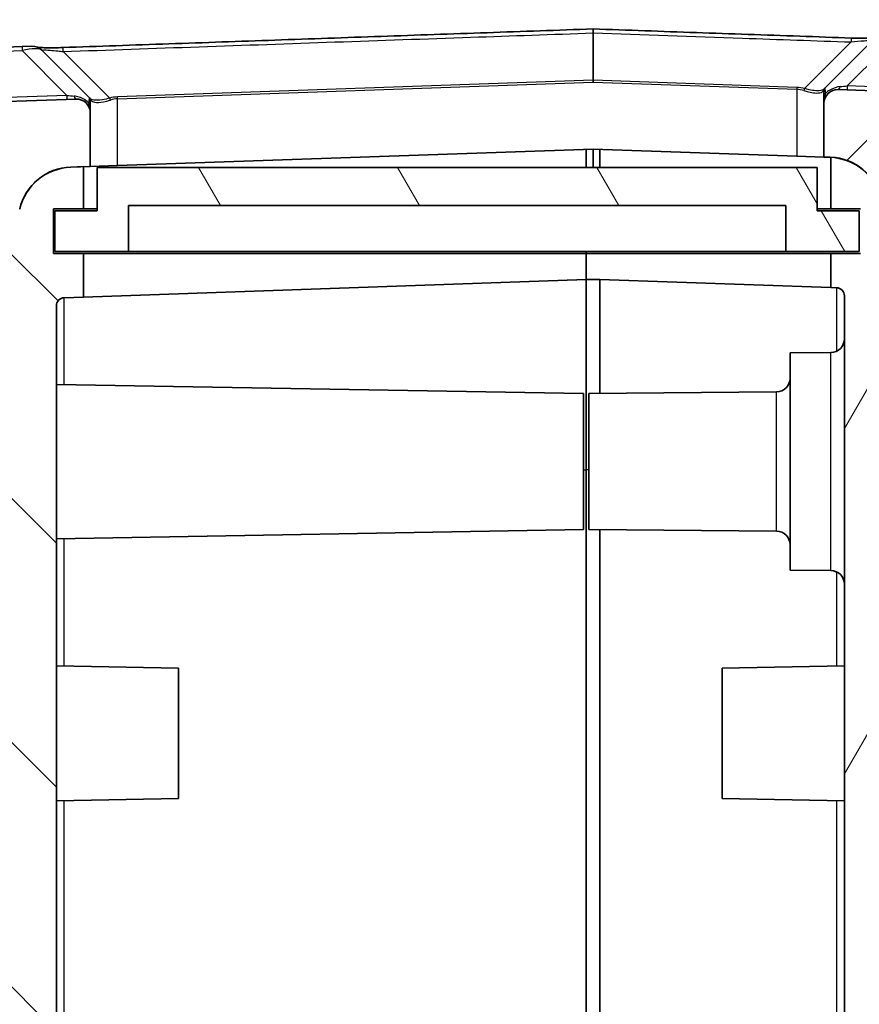
# Model space of a CAD drawing. Units: millimetres. Extents: x 0 to 5875, y 0 to 563.
# Drawn here: x 1276 to 1307, y 379 to 415 of the extents above; entities that cross this region are included whole.
import ezdxf

# ---------------------------------------------------------------- set-up
doc = ezdxf.new("R2010")
doc.units = ezdxf.units.MM
doc.header["$LTSCALE"] = 2
doc.layers.get('Defpoints').update_dxf_attribs({"lineweight": 25})
for name, color, linetype, lineweight in [('Dimension (ISO)', 7, 'Continuous', 18), ('Hatch (ISO)', 1, 'Continuous', 18), ('Visible (ISO)', 7, 'Continuous', 35), ('Visible Narrow (ISO)', 7, 'Continuous', 25)]:
    doc.layers.add(name, color=color, linetype=linetype, lineweight=lineweight)
doc.styles.add('Note Text (TK)', font='txt')
doc.dimstyles.new('Default - Method 1b (TK)', dxfattribs={"dimscale": 2, "dimtxt": 2.5, "dimasz": 2.5, "dimexe": 1, "dimexo": 1.499999999999999, "dimgap": 1, "dimtad": 1, "dimtoh": 1, "dimrnd": 1e-08, "dimdsep": 46, "dimtxsty": 'Note Text (TK)', "dimcen": 0.09, "dimdle": 5, "dimclrd": 100, "dimclre": 100, "dimclrt": 7, "dimadec": 1, "dimazin": 1, "dimtfac": 1, "dimtmove": 0, "dimatfit": 3, "dimfxl": 1, "dimtolj": 1, "dimlwd": -1, "dimlwe": -1, "dimarcsym": 0})

# ---------------------------------------------------------------- blocks, each defined once
blk = doc.blocks.new('*D24')
at = {"layer": 'Defpoints', "color": 0}
for p in [(1270.377468497581, 436.1236938533442), (1270.377468497581, 407.8268081702118), (1274.37746849758, 400.60782949006)]:
    blk.add_point(p, dxfattribs=at)
at = {"layer": 'Dimension (ISO)', "color": 100}
for p, q in [((1270.377468497581, 410.8268081702118), (1270.377468497581, 438.1236938533442)), ((1274.37746849758, 403.6078294900599), (1274.37746849758, 438.1236938533442)), ((1265.37746849758, 436.1236938533442), (1260.37746849758, 436.1236938533442)), ((1274.37746849758, 436.1236938533442), (1270.377468497581, 436.1236938533442)), ((1279.37746849758, 436.1236938533442), (1284.37746849758, 436.1236938533442))]:
    blk.add_line(p, q, dxfattribs=at)
for points in [[(1265.37746849758, 436.9570271866775), (1265.37746849758, 435.2903605200109), (1270.377468497581, 436.1236938533442)], [(1279.37746849758, 436.9570271866775), (1279.37746849758, 435.2903605200109), (1274.37746849758, 436.1236938533442)]]:
    blk.add_solid(points, dxfattribs=at)
at = {"layer": 'Dimension (ISO)', "color": 7, "insert": (1270.800763952126, 440.6236938533442), "char_height": 5, "attachment_point": 4, "style": 'Note Text (TK)'}
blk.add_mtext('\\A1;4', dxfattribs=at)
blk = doc.blocks.new('*D25')
at = {"layer": 'Defpoints', "color": 0}
for p in [(1312.377468497581, 436.1236938533442), (1312.377468497581, 408.2283970193668), (1309.37746849758, 400.9657673773503)]:
    blk.add_point(p, dxfattribs=at)
at = {"layer": 'Dimension (ISO)', "color": 100}
for p, q in [((1309.37746849758, 403.9657673773503), (1309.37746849758, 438.1236938533442)), ((1312.377468497581, 411.2283970193669), (1312.377468497581, 438.1236938533442)), ((1304.377468497581, 436.1236938533442), (1299.37746849758, 436.1236938533442)), ((1309.37746849758, 436.1236938533442), (1312.377468497581, 436.1236938533442)), ((1317.37746849758, 436.1236938533442), (1322.37746849758, 436.1236938533442))]:
    blk.add_line(p, q, dxfattribs=at)
for points in [[(1304.377468497581, 436.9570271866775), (1304.377468497581, 435.2903605200109), (1309.37746849758, 436.1236938533442)], [(1317.37746849758, 436.9570271866775), (1317.37746849758, 435.2903605200109), (1312.377468497581, 436.1236938533442)]]:
    blk.add_solid(points, dxfattribs=at)
at = {"layer": 'Dimension (ISO)', "color": 7, "insert": (1309.428604861217, 440.6236938533442), "char_height": 5, "attachment_point": 4, "style": 'Note Text (TK)'}
blk.add_mtext('\\A1;3', dxfattribs=at)

msp = doc.modelspace()

# ---------------------------------------------------------------- hatches: boundary and pattern name
at = {"layer": 'Hatch (ISO)'}
h = msp.add_hatch(dxfattribs=at)
h.set_pattern_fill('ANSI31', color=256, scale=50.8, style=0)
h.set_pattern_definition([(45, (773, -16.00000000000001), (-4.490128060534576, 4.490128060534576), [])])
edge = h.paths.add_edge_path()
edge.add_ellipse((1272.418889853818, 400.4736938533443), major_axis=(-0.0707106781186351, -0.070710678118644), ratio=1, start_angle=0, end_angle=45.00000000000658)
edge.add_line((1272.418889853818, 400.3736938533443), (1274.37746849758, 400.3736938533443))
edge.add_line((1274.37746849758, 400.3736938533443), (1274.37746849758, 400.5990992976871))
edge.add_ellipse((1276.377468497581, 400.599099297687), major_axis=(-2.000000000000374, 3.55e-14), ratio=1, start_angle=346.8712919105354, end_angle=359.9999999999998, ccw=False)
edge.add_line((1274.429743935116, 401.0533778782662), (1276.028479905333, 407.9079764686662))
edge.add_ellipse((1277.976204467798, 407.453697888087), major_axis=(-1.947724562464359, 0.4542785805792348), ratio=1, start_angle=285.1287080894676, end_angle=360, ccw=False)
edge.add_line((1277.906405474393, 409.4524795421252), (1278.377468497581, 409.468929425374))
edge.add_line((1278.377468497581, 409.468929425374), (1278.62746849758, 409.4776596177469))
edge.add_line((1278.62746849758, 409.477659617747), (1278.62746849758, 411.4598944608517))
edge.add_ellipse((1278.12746849758, 411.4598944608517), major_axis=(0.5000000000000049, 0), ratio=1, start_angle=0, end_angle=91.9999999999992)
edge.add_line((1278.110018749229, 411.9595898743613), (1274.23787051077, 411.8243714782882))
edge.add_ellipse((1274.37746849758, 407.8268081702118), major_axis=(-0.139597986809994, 3.997563308076374), ratio=1, start_angle=0, end_angle=88.00000000000027)
edge.add_line((1270.377468497581, 407.8268081702118), (1270.377468497581, 402.7879074157175))
edge.add_ellipse((1271.37746849758, 402.7879074157174), major_axis=(-0.9999999999999653, 8.9e-15), ratio=1, start_angle=0, end_angle=45.00000000000113)
edge.add_line((1270.670361716394, 402.0808006345308), (1272.348179175699, 400.4029831752256))
edge = h.paths.add_edge_path()
edge.add_ellipse((1272.418889853818, 274.7736938533443), major_axis=(-8.9e-15, 0.1000000000000067), ratio=1, start_angle=0, end_angle=45.00000000000031)
edge.add_line((1272.348179175699, 274.8444045314629), (1270.670361716394, 273.1665870721577))
edge.add_ellipse((1271.37746849758, 272.4594802909712), major_axis=(-0.7071067811865374, 0.7071067811865285), ratio=1, start_angle=0, end_angle=45.00000000000066)
edge.add_line((1270.377468497581, 272.4594802909712), (1270.377468497581, 267.4205795364769))
edge.add_ellipse((1274.37746849758, 267.4205795364768), major_axis=(-3.99999999999999, 8.9e-15), ratio=1, start_angle=0, end_angle=88.00000000000027)
edge.add_line((1274.23787051077, 263.4230162284004), (1297.127468497581, 262.6236938533443))
edge.add_line((1297.127468497581, 262.6236938533443), (1308.51706648439, 263.0214273792454))
edge.add_ellipse((1308.37746849758, 267.0189906873218), major_axis=(0.1395979868099873, -3.997563308076375), ratio=1, start_angle=3.21e-14, end_angle=88.00000000000038)
edge.add_line((1312.377468497581, 267.0189906873218), (1312.377468497581, 408.2283970193668))
edge.add_ellipse((1308.37746849758, 408.2283970193668), major_axis=(3.999999999999983, -8.9e-15), ratio=1, start_angle=0, end_angle=88.00000000000033)
edge.add_line((1308.51706648439, 412.2259603274433), (1306.144918245932, 412.3087975692787))
edge.add_ellipse((1306.12746849758, 411.8091021557691), major_axis=(0.0174497483512481, 0.4996954135095511), ratio=1, start_angle=0, end_angle=91.99999999999972)
edge.add_line((1305.62746849758, 411.8091021557691), (1305.62746849758, 409.8268673126644))
edge.add_line((1305.62746849758, 409.8268673126645), (1305.848531520769, 409.8191476217886))
edge.add_ellipse((1305.778732527359, 407.820365967649), major_axis=(0.0697989934094234, 1.998781654139554), ratio=1, start_angle=359.17027258121766, end_angle=360.00000000000006, ccw=False)
edge.add_ellipse((1305.778732527363, 407.8203659677503), major_axis=(0.0987359702171654, 1.997561315250486), ratio=1, start_angle=285.95843550829136, end_angle=360.0000000000002, ccw=False)
edge.add_line((1307.726457089828, 408.2746445483295), (1309.325193060045, 401.4200459579295))
edge.add_ellipse((1307.37746849758, 400.9657673773503), major_axis=(1.947724562464385, 0.4542785805792262), ratio=1, start_angle=346.87129191053316, end_angle=360, ccw=False)
edge.add_line((1309.37746849758, 400.9657673773503), (1309.37746849758, 390.1236938533443))
edge.add_line((1309.37746849758, 390.1236938533443), (1309.37746849758, 370.1236938533443))
edge.add_line((1309.37746849758, 370.1236938533443), (1309.37746849758, 337.7236938536009))
edge.add_line((1309.37746849758, 337.7236938536009), (1309.37746849758, 337.6062334685983))
edge.add_line((1309.37746849758, 337.6062334685983), (1309.37746849758, 333.1062334685984))
edge.add_line((1309.37746849758, 333.1062334685984), (1309.37746849758, 319.1062334685978))
edge.add_line((1309.37746849758, 319.1062334685978), (1309.37746849758, 274.2816203293382))
edge.add_ellipse((1307.37746849758, 274.2816203293383), major_axis=(2.000000000000039, 0), ratio=1, start_angle=346.87129191053316, end_angle=360, ccw=False)
edge.add_line((1309.325193060045, 273.8273417487591), (1307.726457089828, 266.9727431583591))
edge.add_ellipse((1305.778732527363, 267.4270217389383), major_axis=(1.947724562464351, -0.454278580579235), ratio=1, start_angle=285.1287080894675, end_angle=360.0000000000002, ccw=False)
edge.add_line((1305.848531520769, 265.4282400849001), (1302.877468497581, 265.3244882779219))
edge.add_line((1302.877468497581, 265.3244882779218), (1302.72746849758, 265.3192501624981))
edge.add_line((1302.72746849758, 265.3192501624981), (1297.37746849758, 265.1324240457172))
edge.add_line((1297.37746849758, 265.1324240457173), (1297.127468497581, 265.1236938533443))
edge.add_line((1297.127468497581, 265.1236938533443), (1296.87746849758, 265.1324240457173))
edge.add_line((1296.87746849758, 265.1324240457173), (1277.906405474393, 265.7949081645634))
edge.add_ellipse((1277.976204467798, 267.7936898186016), major_axis=(-0.069798993405017, -1.998781654038204), ratio=1, start_angle=285.1287080894677, end_angle=359.99999999999994, ccw=False)
edge.add_line((1276.028479905333, 267.3394112380224), (1274.429743935116, 274.1940098284224))
edge.add_ellipse((1276.377468497581, 274.6482884090017), major_axis=(-1.947724562464721, -0.4542785805792616), ratio=1, start_angle=346.8712919105354, end_angle=359.9999999999998, ccw=False)
edge.add_line((1274.37746849758, 274.6482884090016), (1274.37746849758, 274.8736938533443))
edge.add_line((1274.37746849758, 274.8736938533443), (1272.418889853818, 274.8736938533443))
h = msp.add_hatch(dxfattribs=at)
h.set_pattern_fill('ANSI31', color=256, scale=50.8, angle=14.99997778074499, style=0)
h.set_pattern_definition([(59.999977780745, (773, -16.00000000000001), (-5.499260082768447, 3.175002132608663), [])])
edge = h.paths.add_edge_path()
edge.add_line((1296.07746849758, 267.3236938533443), (1296.07746849758, 266.3236938533443))
edge.add_line((1296.07746849758, 266.3236938533443), (1297.37746849758, 266.3236938533443))
edge.add_line((1297.37746849758, 266.3236938533443), (1297.37746849758, 265.1324240457173))
edge.add_line((1297.37746849758, 265.1324240457173), (1297.37746849758, 265.1236938533443))
edge.add_line((1297.37746849758, 265.1236938533443), (1302.72746849758, 265.3105199701252))
edge.add_line((1302.72746849758, 265.3105199701252), (1302.72746849758, 265.3192501624981))
edge.add_line((1302.72746849758, 265.3192501624981), (1302.72746849758, 267.111617149863))
edge.add_line((1302.72746849758, 267.111617149863), (1304.907178063077, 267.1877342851587))
edge.add_ellipse((1304.854828818023, 268.6868205256874), major_axis=(0.0523492450537666, -1.499086240528662), ratio=1, start_angle=0, end_angle=69.51857122518422)
edge.add_line((1306.277468497581, 268.2113246349071), (1306.277468497581, 274.4236938535954))
edge.add_ellipse((1306.07746849758, 274.4236938535954), major_axis=(0.1999999999999991, 0), ratio=1, start_angle=0, end_angle=90)
edge.add_line((1306.07746849758, 274.6236938535954), (1305.97746849758, 274.6236938535954))
edge.add_line((1305.97746849758, 274.6236938535954), (1294.97746849758, 274.6236938535954))
edge.add_line((1294.97746849758, 274.6236938535954), (1294.97746849758, 274.9236938535954))
edge.add_line((1294.97746849758, 274.9236938535954), (1294.97746849758, 275.6236938535954))
edge.add_line((1294.97746849758, 275.6236938535954), (1297.97746849758, 275.6236938535954))
edge.add_line((1297.97746849758, 275.6236938535954), (1297.97746849758, 276.6236938535954))
edge.add_line((1297.97746849758, 276.6236938535954), (1294.97746849758, 276.6236938535954))
edge.add_line((1294.97746849758, 276.6236938535953), (1294.97746849758, 281.9236938535953))
edge.add_line((1294.97746849758, 281.9236938535954), (1299.17746849758, 281.9236938535954))
edge.add_line((1299.17746849758, 281.9236938535954), (1299.17746849758, 283.1236938535954))
edge.add_line((1299.17746849758, 283.1236938535953), (1294.97746849758, 283.1236938535953))
edge.add_line((1294.97746849758, 283.1236938535954), (1294.97746849758, 315.1236938535954))
edge.add_line((1294.97746849758, 315.1236938535953), (1299.17746849758, 315.1236938535953))
edge.add_line((1299.17746849758, 315.1236938535953), (1299.17746849758, 316.3236938535953))
edge.add_line((1299.17746849758, 316.3236938535954), (1294.97746849758, 316.3236938535954))
edge.add_line((1294.97746849758, 316.3236938535954), (1294.97746849758, 321.6236938535954))
edge.add_line((1294.97746849758, 321.6236938535953), (1304.97746849758, 321.6236938535953))
edge.add_line((1304.97746849758, 321.6236938535953), (1304.97746849758, 323.6236938535953))
edge.add_line((1304.97746849758, 323.6236938535953), (1305.746097647682, 323.6236938535953))
edge.add_ellipse((1305.746097647682, 324.4236938535954), major_axis=(-1.1e-15, -0.8000000000000007), ratio=1, start_angle=7.95e-14, end_angle=135.0000000000003)
edge.add_line((1306.311783072631, 324.9893792785447), (1305.165336463225, 326.1358258879514))
edge.add_ellipse((1304.953204428868, 325.9236938535954), major_axis=(0.2121320343559618, 0.2121320343559607), ratio=1, start_angle=0, end_angle=45.00000000000055)
edge.add_line((1304.953204428868, 326.2236938535953), (1293.47746849758, 326.2236938535953))
edge.add_line((1293.47746849758, 326.2236938535953), (1293.47746849758, 272.6236938535953))
edge.add_line((1293.47746849758, 272.6236938535953), (1304.377468497581, 272.6236938535953))
edge.add_line((1304.377468497581, 272.6236938535954), (1304.377468497581, 269.0578458722287))
edge.add_ellipse((1304.07746849758, 269.0578458722287), major_axis=(0.2999999999999958, 8.9e-15), ratio=1, start_angle=271.9999999999974, end_angle=360, ccw=False)
edge.add_line((1304.087938346591, 268.758028624123), (1297.37746849758, 268.5236938533444))
edge.add_line((1297.37746849758, 268.5236938533443), (1296.87746849758, 268.5236938533443))
edge.add_line((1296.87746849758, 268.5236938533443), (1296.87746849758, 267.5236938533443))
edge.add_line((1296.87746849758, 267.5236938533443), (1296.87746849758, 267.3236938533443))
edge.add_line((1296.87746849758, 267.3236938533443), (1296.07746849758, 267.3236938533443))
edge = h.paths.add_edge_path()
edge.add_line((1305.87746849758, 407.9236938533443), (1306.97746849758, 407.9236938533443))
edge.add_line((1306.97746849758, 407.9236938533443), (1306.97746849758, 406.2736938533443))
edge.add_line((1306.97746849758, 406.2736938533443), (1305.87746849758, 406.2736938533443))
edge.add_line((1305.87746849758, 406.2736938533443), (1305.87746849758, 405.0268673126645))
edge.add_line((1305.87746849758, 405.0268673126644), (1306.087938346591, 405.0195175435821))
edge.add_ellipse((1306.07746849758, 404.7197002954764), major_axis=(0.0104698490107491, 0.2998172481057271), ratio=1, start_angle=271.9999999999998, end_angle=360.0000000000002, ccw=False)
edge.add_line((1306.37746849758, 404.7197002954764), (1306.37746849758, 343.7236938534407))
edge.add_line((1306.37746849758, 343.7236938534407), (1307.777468497581, 343.7236938534407))
edge.add_line((1307.777468497581, 343.7236938534407), (1307.777468497581, 339.7236938534407))
edge.add_line((1307.777468497581, 339.7236938534407), (1306.477468497581, 339.7236938533699))
edge.add_line((1306.47746849758, 339.7236938533698), (1306.976124503273, 337.7236938533442))
edge.add_line((1306.976124503273, 337.7236938533443), (1309.37746849758, 337.7236938536009))
edge.add_line((1309.37746849758, 337.7236938536009), (1309.37746849758, 370.1236938533443))
edge.add_line((1309.37746849758, 370.1236938533443), (1309.07746849758, 370.1236938533443))
edge.add_line((1309.07746849758, 370.1236938533443), (1309.07746849758, 390.1236938533443))
edge.add_line((1309.07746849758, 390.1236938533443), (1309.37746849758, 390.1236938533443))
edge.add_line((1309.37746849758, 390.1236938533443), (1309.37746849758, 400.9657673773503))
edge.add_line((1309.37746849758, 400.9657673773503), (1309.37746849758, 400.9744975697232))
edge.add_ellipse((1307.37746849758, 400.9744975697233), major_axis=(2.00000000000004, 0), ratio=1, start_angle=0, end_angle=13.12870808946684)
edge.add_line((1309.325193060045, 401.4287761503025), (1307.726457089828, 408.2833747407025))
edge.add_ellipse((1305.778732527363, 407.8290961601233), major_axis=(1.947724562464361, 0.4542785805792441), ratio=1, start_angle=2.525e-13, end_angle=74.04156449170722)
edge.add_line((1305.87746849758, 409.8266574753737), (1305.87746849758, 409.8179272830008))
edge.add_line((1305.87746849758, 409.8179272830008), (1305.87746849758, 407.9236938533443))
h = msp.add_hatch(dxfattribs=at)
h.set_pattern_fill('ANSI31', color=256, scale=50.8, angle=90.00021045915, style=0)
h.set_pattern_definition([(135.0002104591499, (773, -16.00000000000001), (-4.490111567342957, -4.490144553665613), [])])
edge = h.paths.add_edge_path()
edge.add_line((1295.97746849758, 267.5236938533444), (1296.87746849758, 267.5236938533444))
edge.add_line((1296.87746849758, 267.5236938533443), (1296.87746849758, 268.5236938533443))
edge.add_line((1296.87746849758, 268.5236938533443), (1277.66699864857, 269.1945382427698))
edge.add_ellipse((1277.67746849758, 269.4943554908755), major_axis=(-0.0104698490107437, -0.2998172481057182), ratio=1, start_angle=271.99999999999716, end_angle=359.9999999999996, ccw=False)
edge.add_line((1277.37746849758, 269.4943554908755), (1277.37746849758, 294.8186066488854))
edge.add_line((1277.37746849758, 294.8186066488853), (1277.57746849758, 294.8186066488853))
edge.add_line((1277.57746849758, 294.8186066488853), (1277.57746849758, 295.2478886803471))
edge.add_line((1277.57746849758, 295.2478886803472), (1277.37746849758, 295.2478886803472))
edge.add_line((1277.37746849758, 295.2478886803472), (1277.37746849758, 295.9274161410582))
edge.add_line((1277.37746849758, 295.9274161410582), (1277.57746849758, 295.9274161410582))
edge.add_line((1277.57746849758, 295.9274161410582), (1277.57746849758, 296.3495928536698))
edge.add_line((1277.57746849758, 296.3495928536698), (1277.37746849758, 296.3495928536698))
edge.add_line((1277.37746849758, 296.3495928536698), (1277.37746849758, 296.9358293301571))
edge.add_line((1277.37746849758, 296.9358293301571), (1277.57746849758, 296.9358293301571))
edge.add_line((1277.57746849758, 296.9358293301571), (1277.57746849758, 297.3581021623273))
edge.add_line((1277.57746849758, 297.3581021623273), (1277.37746849758, 297.3581021623273))
edge.add_line((1277.37746849758, 297.3581021623273), (1277.37746849758, 300.4006938533444))
edge.add_line((1277.37746849758, 300.4006938533444), (1277.35746849758, 300.4006938533444))
edge.add_line((1277.35746849758, 300.4006938533444), (1277.35746849758, 301.6006938533444))
edge.add_line((1277.35746849758, 301.6006938533444), (1277.57746849758, 301.6006938533444))
edge.add_line((1277.57746849758, 301.6006938533444), (1277.57746849758, 301.9197538533444))
edge.add_line((1277.57746849758, 301.9197538533444), (1277.35746849758, 301.9197538533444))
edge.add_line((1277.35746849758, 301.9197538533444), (1277.35746849758, 303.2778451792296))
edge.add_line((1277.35746849758, 303.2778451792296), (1277.57746849758, 303.2778451792296))
edge.add_line((1277.57746849758, 303.2778451792296), (1277.57746849758, 304.8205833555076))
edge.add_line((1277.57746849758, 304.8205833555076), (1277.35746849758, 304.8205833555076))
edge.add_line((1277.35746849758, 304.8205833555076), (1277.35746849758, 306.1046338533444))
edge.add_line((1277.35746849758, 306.1046338533444), (1277.57746849758, 306.1046338533444))
edge.add_line((1277.57746849758, 306.1046338533444), (1277.57746849758, 306.4236938533444))
edge.add_line((1277.57746849758, 306.4236938533444), (1277.35746849758, 306.4236938533444))
edge.add_line((1277.35746849758, 306.4236938533444), (1277.35746849758, 307.6236938533443))
edge.add_line((1277.35746849758, 307.6236938533443), (1277.37746849758, 307.6236938533443))
edge.add_line((1277.37746849758, 307.6236938533443), (1277.37746849758, 404.353032215813))
edge.add_ellipse((1277.677468497581, 404.3530322158131), major_axis=(-0.2999999999999936, -8.7e-15), ratio=1, start_angle=271.99999999999704, end_angle=359.9999999999983, ccw=False)
edge.add_line((1277.66699864857, 404.6528494639188), (1278.377468497581, 404.677659617747))
edge.add_line((1278.377468497581, 404.6776596177469), (1278.377468497581, 406.2736938533443))
edge.add_line((1278.377468497581, 406.2736938533443), (1277.277468497581, 406.2736938533443))
edge.add_line((1277.277468497581, 406.2736938533443), (1277.277468497581, 407.9236938533443))
edge.add_line((1277.277468497581, 407.9236938533443), (1278.377468497581, 407.9236938533443))
edge.add_line((1278.377468497581, 407.9236938533443), (1278.377468497581, 409.468929425374))
edge.add_line((1278.377468497581, 409.468929425374), (1278.377468497581, 409.4776596177469))
edge.add_line((1278.377468497581, 409.477659617747), (1277.906405474393, 409.4612097344982))
edge.add_ellipse((1277.976204467798, 407.46242808046), major_axis=(-0.0697989934050069, 1.998781654038204), ratio=1, start_angle=0, end_angle=74.87129191053236)
edge.add_line((1276.028479905333, 407.9167066610391), (1274.429743935116, 401.0621080706391))
edge.add_ellipse((1276.37746849758, 400.60782949006), major_axis=(-1.947724562464131, 0.4542785805792006), ratio=1, start_angle=5.09e-14, end_angle=13.12870808946855)
edge.add_line((1274.37746849758, 400.60782949006), (1274.37746849758, 400.5990992976871))
edge.add_line((1274.37746849758, 400.599099297687), (1274.37746849758, 400.3736938533442))
edge.add_line((1274.37746849758, 400.3736938533442), (1274.37746849758, 399.6236938533298))
edge.add_line((1274.37746849758, 399.6236938533298), (1274.87746849758, 399.6236938533298))
edge.add_line((1274.87746849758, 399.6236938533298), (1274.87746849758, 275.6236938533589))
edge.add_line((1274.87746849758, 275.6236938533589), (1274.37746849758, 275.6236938533589))
edge.add_line((1274.37746849758, 275.6236938533589), (1274.37746849758, 274.8736938533443))
edge.add_line((1274.37746849758, 274.8736938533443), (1274.37746849758, 274.6482884090016))
edge.add_line((1274.37746849758, 274.6482884090016), (1274.37746849758, 274.6395582166287))
edge.add_ellipse((1276.37746849758, 274.6395582166286), major_axis=(-1.999999999999784, 2.79e-14), ratio=1, start_angle=5.09e-14, end_angle=13.12870808946855)
edge.add_line((1274.429743935116, 274.1852796360495), (1276.028479905333, 267.3306810456495))
edge.add_ellipse((1277.976204467798, 267.7849596262287), major_axis=(-1.947724562464359, -0.4542785805792426), ratio=1, start_angle=0, end_angle=74.87129191053216)
edge.add_line((1277.906405474392, 265.7861779721904), (1296.87746849758, 265.1236938533443))
edge.add_line((1296.87746849758, 265.1236938533443), (1296.87746849758, 265.1324240457173))
edge.add_line((1296.87746849758, 265.1324240457173), (1296.87746849758, 266.1236938533443))
edge.add_line((1296.87746849758, 266.1236938533443), (1295.97746849758, 266.1236938533443))
edge.add_line((1295.97746849758, 266.1236938533443), (1295.97746849758, 267.5236938533443))
h = msp.add_hatch(dxfattribs=at)
h.set_pattern_fill('ANSI31', color=256, scale=50.8, angle=75.00017538262, style=0)
h.set_pattern_definition([(120.00017538262, (773, -16.00000000000001), (-5.499251595317183, -3.175016833246937), [])])
h.paths.add_polyline_path([(1278.87746849758, 409.4486938533443), (1278.87746849758, 407.8486938533443), (1277.327468497581, 407.8486938533443), (1277.327468497581, 406.3486938533443), (1280.02746849758, 406.3486938533443), (1280.02746849758, 408.0486938533444), (1304.22746849758, 408.0486938533442), (1304.22746849758, 406.3486938533443), (1306.927468497581, 406.3486938533443), (1306.927468497581, 407.8486938533443), (1305.37746849758, 407.8486938533443), (1305.37746849758, 409.4486938533442)])

# ---------------------------------------------------------------- linework, layer by layer
at = {"layer": 'Visible (ISO)'}
for p, q in [((1297.127468497581, 414.5410281531999), (1297.127468497581, 414.3945992134802)), ((1297.127468497581, 412.653004722586), (1297.12746849758, 414.3945992134802)), ((1307.406254194279, 414.1056530093627), (1305.656757819462, 412.3561566345458)), ((1276.118986972545, 413.8900615126369), (1271.791135216242, 413.7389295990606)), ((1276.118986972545, 413.8900615126369), (1276.477679661938, 413.9025873373615)), ((1278.598179175699, 412.0069489396283), (1276.848682800882, 413.7564453144452)), ((1297.127468497581, 412.653004722586), (1297.127468497581, 412.5822294942429)), ((1305.656757819462, 412.3561566345458), (1305.624448567198, 412.3238473822823)), ((1308.51706648439, 412.2259603274433), (1306.144918245932, 412.3087975692786)), ((1278.110018749229, 411.9595898743613), (1274.23787051077, 411.8243714782882)), ((1278.630488427963, 411.9746396873648), (1278.598179175699, 412.0069489396283)), ((1278.62746849758, 411.9362382615096), (1278.62746849758, 411.7449504945736)), ((1305.62746849758, 412.0941581939777), (1305.62746849758, 412.2854459564271)), ((1305.62746849758, 412.094158189515), (1305.62746849758, 411.8103935543585)), ((1278.62746849758, 411.461185776438), (1278.62746849758, 411.7449504944552)), ((1305.62746849758, 411.8091021557691), (1305.62746849758, 409.8268673126645)), ((1278.62746849758, 409.477659617747), (1278.62746849758, 411.4598944608517)), ((1297.127468497581, 410.1236938533443), (1279.627468497581, 409.5125803872386)), ((1304.62746849758, 409.8617880821562), (1297.127468497581, 410.1236938533443)), ((1297.127468497581, 410.1236938533443), (1297.127468497581, 409.4486938533443)), ((1296.87746849758, 410.1149636609713), (1296.87746849758, 409.4486938533442)), ((1297.37746849758, 409.4486938533442), (1297.37746849758, 410.1149636609713)), ((1304.62746849758, 409.8617880821562), (1305.62746849758, 409.8268673126645)), ((1305.62746849758, 409.8268673126645), (1305.848531520769, 409.8191476217885)), ((1305.87746849758, 409.8266574753737), (1305.87746849758, 407.9236938533443)), ((1277.906405474393, 409.4524795421252), (1278.62746849758, 409.477659617747)), ((1278.377468497581, 409.477659617747), (1277.906405474393, 409.4612097344982)), ((1278.377468497581, 407.9236938533443), (1278.377468497581, 409.477659617747)), ((1278.62746849758, 409.477659617747), (1279.627468497581, 409.5125803872386)), ((1278.87746849758, 409.4486938533443), (1278.87746849758, 407.8486938533443)), ((1305.37746849758, 409.4486938533443), (1278.87746849758, 409.4486938533443)), ((1305.37746849758, 407.8486938533443), (1305.37746849758, 409.4486938533443)), ((1280.02746849758, 406.3486938533443), (1280.02746849758, 408.0486938533444)), ((1280.02746849758, 408.0486938533444), (1304.22746849758, 408.0486938533444)), ((1304.22746849758, 408.0486938533444), (1304.22746849758, 406.3486938533443)), ((1277.277468497581, 406.2736938533443), (1277.277468497581, 407.9236938533443)), ((1277.277468497581, 407.9236938533443), (1278.377468497581, 407.9236938533443)), ((1278.87746849758, 407.8486938533443), (1277.327468497581, 407.8486938533443)), ((1277.327468497581, 407.8486938533443), (1277.327468497581, 406.3486938533443)), ((1278.377468497581, 407.9236938533443), (1278.87746849758, 407.9236938533443)), ((1305.37746849758, 407.9236938533443), (1305.87746849758, 407.9236938533443)), ((1306.927468497581, 407.8486938533443), (1305.37746849758, 407.8486938533443)), ((1305.87746849758, 407.9236938533443), (1306.97746849758, 407.9236938533443)), ((1306.927468497581, 406.3486938533443), (1306.927468497581, 407.8486938533443)), ((1278.377468497581, 406.2736938533443), (1277.277468497581, 406.2736938533443)), ((1277.327468497581, 406.3486938533443), (1280.02746849758, 406.3486938533443)), ((1278.377468497581, 404.6776596177469), (1278.377468497581, 406.2736938533443)), ((1296.87746849758, 406.2736938533443), (1278.377468497581, 406.2736938533443)), ((1304.22746849758, 406.3486938533443), (1280.02746849758, 406.3486938533443)), ((1296.87746849758, 406.3486938533443), (1296.87746849758, 406.2736938533443)), ((1296.87746849758, 406.2736938533443), (1296.87746849758, 406.3486938533443)), ((1296.87746849758, 406.2736938533443), (1296.87746849758, 405.3236938533443)), ((1296.87746849758, 405.3236938533443), (1296.87746849758, 406.2736938533443)), ((1305.87746849758, 406.2736938533443), (1296.87746849758, 406.2736938533443)), ((1304.22746849758, 406.3486938533443), (1306.927468497581, 406.3486938533443)), ((1306.97746849758, 406.2736938533443), (1305.87746849758, 406.2736938533443)), ((1305.87746849758, 406.2736938533443), (1305.87746849758, 405.0268673126644)), ((1296.87746849758, 405.3236938533443), (1278.377468497581, 404.6776596177469)), ((1296.87746849758, 398.3236938533443), (1296.87746849758, 405.3236938533443)), ((1297.37746849758, 405.3236938533443), (1296.87746849758, 405.3236938533443)), ((1296.87746849758, 398.3236938533443), (1296.87746849758, 405.3236938533443)), ((1305.87746849758, 405.0268673126644), (1297.37746849758, 405.3236938533443)), ((1297.37746849758, 405.3236938533443), (1297.37746849758, 401.1271846004606)), ((1305.87746849758, 405.0268673126644), (1306.087938346591, 405.0195175435821)), ((1306.37746849758, 404.7197002954764), (1306.37746849758, 343.7236938534407)), ((1277.37746849758, 307.6236938533444), (1277.37746849758, 404.3530322158131)), ((1277.66699864857, 404.6528494639188), (1278.377468497581, 404.6776596177469)), ((1304.377468497581, 402.6236938533442), (1305.88183176533, 402.6368222326912)), ((1304.377468497581, 402.6236938533442), (1304.377468497581, 394.6236938533443)), ((1296.777468497581, 401.1236938533443), (1277.37746849758, 401.4623221129518)), ((1296.777468497581, 401.1236938533443), (1296.777468497581, 396.1236938533443)), ((1296.97746849758, 401.1236938533443), (1303.88183176533, 401.1839473187612)), ((1296.97746849758, 396.1236938533443), (1296.97746849758, 401.1236938533442)), ((1296.87746849758, 398.3236938533443), (1296.87746849758, 326.2236938535953)), ((1296.87746849758, 326.2236938535954), (1296.87746849758, 398.3236938533443)), ((1296.777468497581, 396.1236938533443), (1277.37746849758, 395.7850655937369)), ((1296.97746849758, 396.1236938533443), (1303.88183176533, 396.0634403879273)), ((1297.37746849758, 326.2236938535954), (1297.37746849758, 396.1202031062279)), ((1304.377468497581, 394.6236938533443), (1305.88183176533, 394.6105654739974)), ((1281.877468497581, 391.0236938533444), (1277.37746849758, 391.1022416455213)), ((1281.877468497581, 391.0236938533444), (1281.877468497581, 386.2236938533444)), ((1301.87746849758, 391.0236938533443), (1306.37746849758, 391.1022416455213)), ((1301.87746849758, 386.2236938533444), (1301.87746849758, 391.0236938533444)), ((1281.877468497581, 386.2236938533444), (1277.37746849758, 386.1451460611673)), ((1301.87746849758, 386.2236938533444), (1306.37746849758, 386.1451460611673))]:
    msp.add_line(p, q, dxfattribs=at)
for centre, radius, start, end in [((1276.495129410289, 413.402891923852), 0.4999999999999155, 44.99999999999233, 92.00000000000365), ((1305.72746849758, 412.2854459564271), 0.0999999999999668, 134.999999999972, 180), ((1306.12746849758, 411.8091021557691), 0.5000000000000031, 87.99999999999636, 180), ((1278.12746849758, 411.4598944608517), 0.5000000000000049, 0, 92.00000000000365), ((1278.52746849758, 411.9362382615096), 0.1000000000000067, 0, 44.99999999999982), ((1305.778732527363, 407.8203659677503), 2.000000000000003, 13.12870808946626, 88.00000000000286), ((1305.778732527363, 407.8290961601233), 2.000000000000019, 13.12870808946813, 87.17027258117598), ((1277.976204467798, 407.46242808046), 2.000000000000012, 91.99999999999714, 166.8712919105337), ((1277.976204467798, 407.453697888087), 2.000000000000015, 91.99999999999714, 166.8712919105319), ((1306.07746849758, 404.7197002954764), 0.2999999999999985, 0, 88.00000000000286), ((1277.677468497581, 404.3530322158131), 0.2999999999999936, 91.99999999999714, 180), ((1305.87746849758, 403.1368031942233), 0.5000000000000002, 270.499999999998, 0), ((1303.87746849758, 401.6839282802934), 0.5000000000000002, 270.499999999998, 0), ((1303.87746849758, 395.5634594263952), 0.5000000000000002, 0, 89.50000000000192), ((1305.87746849758, 394.1105845124653), 0.5000000000000002, 0, 89.50000000000192)]:
    msp.add_arc(centre, radius, start, end, dxfattribs=at)
for points, knots in [([(1297.127468497581, 414.5410281661622), (1295.827080730393, 414.4954036300148), (1294.526693016965, 414.4497774261384), (1291.925917700128, 414.3585216032287), (1290.62553009672, 414.312891984199), (1288.024755002507, 414.2216292487185), (1286.724367511702, 414.1759961322716), (1284.123592645359, 414.0847263170163), (1282.823205269822, 414.0390896182118), (1280.222430636763, 413.9478125505142), (1278.922043379243, 413.902172181625), (1277.62165618215, 413.8565299323765)], [0.0500225473695393, 0.0500225473695393, 0.0500225473695393, 0.0500225473695393, 0.4403787935104369, 0.4403787935104369, 0.8307350396513344, 0.8307350396513344, 1.221091285792232, 1.221091285792232, 1.611447531933129, 1.611447531933129, 2.001803778074027, 2.001803778074027, 2.001803778074027, 2.001803778074027]), ([(1306.63496368222, 414.207424212974), (1306.001130736221, 414.229666535652), (1305.367297776709, 414.2519084384865), (1304.099631830961, 414.2963914142085), (1303.465798844727, 414.318632487096), (1302.198132845837, 414.3631138125133), (1301.564299833182, 414.3853540650431), (1300.296633781747, 414.4298337591865), (1299.662800742968, 414.4520732008), (1298.395134639577, 414.4965512824073), (1297.761301574965, 414.5187899224011), (1297.127468497581, 414.5410281661622)], [6e-16, 6e-16, 6e-16, 6e-16, 0.1902668627088297, 0.1902668627088297, 0.3805337254176587, 0.3805337254176587, 0.5708005881264878, 0.5708005881264878, 0.7610674508353169, 0.7610674508353169, 0.9513343135441459, 0.9513343135441459, 0.9513343135441459, 0.9513343135441459]), ([(1307.573647225926, 414.2161516856295), (1307.569398346938, 414.2157428645452), (1307.564912582577, 414.2153280736922), (1307.527193951349, 414.2119972960525), (1307.48294693458, 414.20895693387), (1307.372869250522, 414.2036628558269), (1307.305441070904, 414.2014951826893), (1307.147478113208, 414.1988549332483), (1307.055160567219, 414.1986762944346), (1306.853977368459, 414.200909270586), (1306.744627361394, 414.2035759198968), (1306.63496368222, 414.207424212974)], [0.0520506258834592, 0.0520506258834592, 0.0520506258834592, 0.0520506258834592, 0.0555411834355206, 0.0555411834355206, 0.0800184849589473, 0.0800184849589473, 0.1067011010825365, 0.1067011010825365, 0.1373710478281873, 0.1373710478281873, 0.1713432379075818, 0.1713432379075818, 0.1713432379075818, 0.1713432379075818]), ([(1277.62165618215, 413.8565299323765), (1277.511119724005, 413.8526502167157), (1277.400894955739, 413.8499956788753), (1277.187899848669, 413.8477793151948), (1277.085298172851, 413.8482550435867), (1276.91298435325, 413.8520145293242), (1276.840995969991, 413.8549445807397), (1276.742577859153, 413.8608435590543), (1276.708871852463, 413.8635436770994), (1276.683621007916, 413.8660019730023)], [1.5e-15, 1.5e-15, 1.5e-15, 1.5e-15, 0.0342643121308894, 0.0342643121308894, 0.0685286242617772, 0.0685286242617772, 0.0984556347496986, 0.0984556347496986, 0.1192063709907757, 0.1192063709907757, 0.1192063709907757, 0.1192063709907757])]:
    msp.add_open_spline(points, degree=3, knots=knots, dxfattribs=at)
at = {"layer": 'Visible Narrow (ISO)'}
for p, q in [((1271.791135216242, 413.5925722009715), (1276.118986972545, 413.7437041145477)), ((1276.118986972545, 413.7437041145477), (1277.768664178907, 412.0940269081852)), ((1306.629771182601, 414.0611774408828), (1304.912752255632, 412.3441585139138)), ((1306.486272816253, 412.4432346031027), (1308.135950022616, 414.0929118094652)), ((1279.342184739529, 411.9949508189963), (1277.626852272231, 413.7102832862939)), ((1297.127468497581, 412.653004722586), (1279.62499997874, 412.0418050539029)), ((1279.627468497581, 411.9711159231447), (1297.127465490986, 412.5822294942429)), ((1297.127465490986, 412.5822294942429), (1304.62746849758, 412.3203236180621)), ((1304.629937016421, 412.3910127488204), (1297.127468497581, 412.653004722586)), ((1304.629937016421, 412.3910127488206), (1304.62746849758, 412.3203236180621)), ((1304.62746849758, 412.3203236180621), (1304.62746849758, 409.8617880821562)), ((1308.402873973186, 412.3763054158938), (1306.486272816253, 412.4432346031027)), ((1277.768664178907, 412.0940269081852), (1274.352063021975, 411.9747165667387)), ((1278.62746849758, 411.9362382615096), (1278.656840545093, 411.9039290092461)), ((1279.627468497581, 411.9711159231447), (1279.62499997874, 412.041805053903)), ((1279.627468497581, 409.5125803872386), (1279.627468497581, 411.9711159231447)), ((1305.598096450068, 412.2531367041636), (1305.62746849758, 412.2854459564271)), ((1306.087938346591, 405.0195175435821), (1306.087938346591, 402.6832588825432)), ((1277.66699864857, 401.4572683453675), (1277.66699864857, 404.6528494639188)), ((1305.88183176533, 394.6105654739974), (1305.88183176533, 402.6368222326911)), ((1303.88183176533, 396.0634403879272), (1303.88183176533, 401.1839473187612)), ((1296.777468497581, 398.3236938533443), (1296.87746849758, 398.3236938533443)), ((1296.97746849758, 398.3236938533443), (1296.87746849758, 398.3236938533443)), ((1277.66699864857, 391.0971878779371), (1277.66699864857, 395.7901193613211)), ((1306.087938346591, 394.5641288241454), (1306.087938346591, 391.0971878779371)), ((1277.66699864857, 349.0971878779371), (1277.66699864857, 386.1501998287516)), ((1306.087938346591, 386.1501998287515), (1306.087938346591, 349.0971878779371))]:
    msp.add_line(p, q, dxfattribs=at)
for centre, major_axis, ratio, start_param, end_param in [((1306.617428588397, 413.7077317870913), (0.0175350938230945, 0.4996924258826944), 0.0001708996016268, 6.0817991269e-06, 0.7850980610752134), ((1276.136436720896, 413.3903660991274), (-0.0174497483512415, 0.4996954135095335), 0.0144543346614178, 3.508725e-10, 0.7848935346001844), ((1275.811882149212, 413.3790324037421), (1.054623966578289, 0.3493026051021062), 0.2414006464425942, 0.120688330316252, 1.196500462764758), ((1277.639194866435, 413.3568376325023), (-0.0175386842852654, 0.4996922998741749), 0.0001780893262832, 5.498091387284373, 6.283184748056315), ((1304.62746849758, 411.2203236180621), (-0.1913326409710905, 1.087027408660625), 0.9029443455375304, 5.830640562121462, 6.090665615265698), ((1304.629937016421, 411.2910127488205), (-0.7845775442322039, 0.7983961560342001), 0.9656836379240269, 5.22903278527953, 5.489057838423761), ((1304.910283736791, 412.2734693831555), (0.0288199164212649, 0.0957570489179375), 0.2468745891702702, 0.8175472026261515, 1.644961676960903), ((1305.695159245317, 412.2531367041636), (-0.0707106781186098, 0.0707106781187052), 0.943700766997358, 0, 0.8143550365102729), ((1305.72746849758, 411.0126537502914), (0.0694302892681767, -1.344161536489015), 0.0328934441803731, 2.6158851646134, 3.171246199387491), ((1306.162367994282, 412.8084929827883), (-0.0174497483509584, -0.4996954135095688), 0.2476526738991821, 0, 0.6890686743247274), ((1307.477386279656, 412.7625715323673), (-1.708950070830747, -0.3088564146747981), 0.0987920835307572, 0.7328470154049516, 0.934384128671442), ((1306.503722564605, 412.7965726185231), (-0.0174497483512592, -0.4996954135095777), 0.0144543346614477, 5.49829177283668, 6.283185307178529), ((1277.751214430556, 412.4473649236056), (0.0174497483512528, -0.4996954135095243), 0.0144543346614571, 0, 0.7848935343421326), ((1276.777550715505, 412.4133638374498), (-1.70895007083074, 0.3088564146748071), 0.0987920835307553, 2.20720852493069, 2.408745638218023), ((1278.092569000918, 412.4592852878721), (0.0174497483295637, -0.4996954135102463), 0.2476526738856869, 5.59411663286956, 6.283185307166066), ((1278.52746849758, 410.6634460553739), (0.0694302892681736, 1.344161536489013), 0.0328934441803715, 6.253531761218797, 6.808892802702239), ((1278.559777749844, 411.9039290092461), (0.0707106781186551, 0.0707106781186617), 0.9437007669973885, 5.468830270670002, 6.283185307179635), ((1279.62499997874, 410.941805053903), (-0.7845775442321239, -0.7983961560342782), 0.9656836379240273, 3.935720122345514, 4.195745175489686), ((1279.34465325837, 411.924261688238), (0.0288199164212634, -0.09575704891794), 0.2468745891702521, 1.496630976629649, 2.324045450964391), ((1279.627468497581, 410.8711159231447), (0.1913326409710903, 1.087027408660626), 0.9029443455375302, 0.1925196919138869, 0.4525447450581233), ((1305.72746849758, 412.0941581939777), (-0.0999999999999879, -8.9e-15), 0.889218142577932, 5.100751133306771, 6.283185307179473), ((1278.52746849758, 411.7449504945736), (0.1000000000513559, 3.15e-14), 0.8892181397878605, 0, 1.182434116341308)]:
    msp.add_ellipse(centre, major_axis=major_axis, ratio=ratio, start_param=start_param, end_param=end_param, dxfattribs=at)
for points, knots in [([(1277.626852272231, 413.7102832862939), (1279.293995468732, 413.7687982928072), (1280.961138774243, 413.8273102091999), (1284.295425596539, 413.9443280518328), (1285.962569113324, 414.0028339780593), (1287.629712732509, 414.0613370003642), (1289.296856351694, 414.1198400226691), (1290.964000073281, 414.1783401410397), (1294.129918682438, 414.2894269557642), (1295.628693550966, 414.3420141922182), (1297.12746849758, 414.3945992134802)], [-2.001803778074027, -2.001803778074027, -2.001803778074027, -2.001803778074027, -1.50135283355552, -1.50135283355552, -1.000901889037013, -1.000901889037013, -1.000901889037013, -0.5004509445185068, -0.5004509445185068, -0.0505417951001197, -0.0505417951001197, -0.0505417951001197, -0.0505417951001197]), ([(1297.12746849758, 414.3945992134802), (1298.961592208127, 414.3302483684557), (1300.79571580174, 414.2658942061865), (1303.963149974924, 414.1547520506069), (1305.296460611513, 414.1079656745008), (1306.629771182601, 414.0611774408828)], [-0.9508150658136244, -0.9508150658136244, -0.9508150658136244, -0.9508150658136244, -0.4002393837178898, -0.4002393837178898, -6e-16, -6e-16, -6e-16, -6e-16]), ([(1306.629771182601, 414.0611774408828), (1306.798627112266, 414.0789779673824), (1306.965660034917, 414.0959106079575), (1307.199725129239, 414.1154040565241), (1307.279585749048, 414.1203044380924), (1307.369189886003, 414.1194797372635), (1307.391157467532, 414.1159899874232), (1307.402536328011, 414.1056656730922), (1307.401209435985, 414.1006082510689), (1307.39522315599, 414.0946219710739)], [-0.1713432379075818, -0.1713432379075818, -0.1713432379075818, -0.1713432379075818, -0.1056323758332678, -0.1056323758332678, -0.0586846532407044, -0.0586846532407044, -0.0225710204771942, -0.0225710204771942, -3e-16, -3e-16, -3e-16, -3e-16]), ([(1276.85995663692, 413.7451714784067), (1276.846743583163, 413.7583845321647), (1276.857298580988, 413.7668435306599), (1276.947918153956, 413.7715451511938), (1277.034121066983, 413.7666974726811), (1277.229862921178, 413.7503547272896), (1277.328023143799, 413.7408935652137), (1277.494616150658, 413.7240997764449), (1277.560394128185, 413.7172886636233), (1277.626852272231, 413.7102832862939)], [-0.1713215606544407, -0.1713215606544407, -0.1713215606544407, -0.1713215606544407, -0.121036376905482, -0.121036376905482, -0.0672424316141574, -0.0672424316141574, -0.0258624736977538, -0.0258624736977538, -1.5e-15, -1.5e-15, -1.5e-15, -1.5e-15]), ([(1305.624448567198, 412.3238473822823), (1305.608314949112, 412.3077137641959), (1305.584178485172, 412.2943517753233), (1305.497618398761, 412.2677128467801), (1305.41976694007, 412.2614931293705), (1305.252113225472, 412.2721747540963), (1305.169457710036, 412.2839849787019), (1305.026971090684, 412.3138498942246), (1304.970251930455, 412.3278708760968), (1304.912752255632, 412.3441585139138)], [-0.1188934405519078, -0.1188934405519078, -0.1188934405519078, -0.1188934405519078, -0.0943971106325883, -0.0943971106325883, -0.0524428392403268, -0.0524428392403268, -0.0201703227847411, -0.0201703227847411, 0, 0, 0, 0]), ([(1306.227582737074, 412.4200611469819), (1306.10295121313, 412.4113884853525), (1305.96646836837, 412.3663772486635), (1305.784952494738, 412.253112522255), (1305.734920127115, 412.2154946006347), (1305.689601195131, 412.1764580457571)], [-0.2975636707060724, -0.2975636707060724, -0.2975636707060724, -0.2975636707060724, -0.2454900283325097, -0.2454900283325097, -0.2244695649883202, -0.2244695649883202, -0.2244695649883202, -0.2244695649883202]), ([(1278.565335807474, 411.8272503444273), (1278.546262812059, 411.843679329195), (1278.526433632562, 411.8598216609113), (1278.385196171055, 411.9674740620998), (1278.245118037953, 412.0337234459791), (1278.086630027051, 412.0648525090047), (1278.056755007641, 412.0688075591416), (1278.027354258135, 412.070853452061)], [0.2212083564819355, 0.2212083564819355, 0.2212083564819355, 0.2212083564819355, 0.2300492380310497, 0.2300492380310497, 0.2820191864264945, 0.2820191864264945, 0.2943034309485028, 0.2943034309485028, 0.2943034309485028, 0.2943034309485028]), ([(1279.342184739529, 411.9949508189963), (1279.251053811647, 411.9691366287101), (1279.161834876991, 411.9490289917673), (1278.947077525525, 411.914241915382), (1278.832757382717, 411.9105833247064), (1278.694826880119, 411.9334795284396), (1278.6540516921, 411.9510764232273), (1278.630488427963, 411.9746396873648)], [-0.1188934404822233, -0.1188934404822233, -0.1188934404822233, -0.1188934404822233, -0.0869256035039234, -0.0869256035039234, -0.0357770643386434, -0.0357770643386434, 0, 0, 0, 0]), ([(1304.884573260499, 412.2734693831555), (1304.941290449642, 412.2546922473087), (1304.997345969144, 412.2385391624493), (1305.138481094534, 412.2042011120153), (1305.220677804431, 412.190705178857), (1305.388267673718, 412.1788851618171), (1305.466818278346, 412.1864959114978), (1305.555563403481, 412.2182022754912), (1305.58073291986, 412.2340368209345), (1305.598096450068, 412.2531367041636)], [0, 0, 0, 0, 0.0201703227847411, 0.0201703227847411, 0.0524428392403268, 0.0524428392403268, 0.0943971106325883, 0.0943971106325883, 0.1188934405519078, 0.1188934405519078, 0.1188934405519078, 0.1188934405519078]), ([(1305.62746849758, 411.8091021557691), (1305.62746849758, 411.8366881368935), (1305.628877878427, 411.8628563120185), (1305.634049937203, 411.9142766757867), (1305.63776000179, 411.9394784091809), (1305.649170195438, 411.9998010821086), (1305.65799306661, 412.0353540856733), (1305.675571119833, 412.1071923453232), (1305.682970130498, 412.1385604454924), (1305.689601187509, 412.1764580393119)], [-0.1314907296397386, -0.1314907296397386, -0.1314907296397386, -0.1314907296397386, -0.0986589652929327, -0.0986589652929327, -0.066612207804474, -0.066612207804474, -0.0256200799247977, -0.0256200799247977, 0, 0, 0, 0]), ([(1278.565335807676, 411.8272503442563), (1278.573169540327, 411.7824792591317), (1278.582017799197, 411.7469472834552), (1278.602057860038, 411.6657802453906), (1278.61115793845, 411.6261907759933), (1278.623945780981, 411.544951875898), (1278.62746849758, 411.5042761343988), (1278.62746849758, 411.4598944608517)], [-0.1307250289298261, -0.1307250289298261, -0.1307250289298261, -0.1307250289298261, -0.1004582319094296, -0.1004582319094296, -0.0520313566767951, -0.0520313566767951, 0.000789989088134, 0.000789989088134, 0.000789989088134, 0.000789989088134]), ([(1278.656840545093, 411.9039290092461), (1278.682200104645, 411.8760334937384), (1278.724349922992, 411.8551648161104), (1278.864378334372, 411.8276712923447), (1278.978858036672, 411.8315202266461), (1279.192193690283, 411.8713498783115), (1279.28047296416, 411.8945019058053), (1279.370363734662, 411.924261688238)], [0, 0, 0, 0, 0.0357770643386434, 0.0357770643386434, 0.0869256035039234, 0.0869256035039234, 0.1188934404822233, 0.1188934404822233, 0.1188934404822233, 0.1188934404822233])]:
    msp.add_open_spline(points, degree=3, knots=knots, dxfattribs=at)

# ---------------------------------------------------------------- dimensions: what is measured, and where the dimension line sits
at = {"layer": 'Dimension (ISO)', "color": 100}
for base, p1, p2, picture, middle in [((1270.377468497581, 436.1236938533442), (1274.37746849758, 400.60782949006), (1270.377468497581, 407.8268081702118), '*D24', (1272.377468497581, 436.1236938533442)), ((1312.377468497581, 436.1236938533442), (1309.37746849758, 400.9657673773503), (1312.377468497581, 408.2283970193668), '*D25', (1310.877468497581, 436.1236938533442))]:
    dim = msp.add_linear_dim(base=base, p1=p1, p2=p2, angle=180, dimstyle='Default - Method 1b (TK)', override={"dimgap": 1, "dimtoh": 0, "dimdec": 2, "dimtol": 0, "dimlim": 0, "dimtp": 0, "dimtm": 0, "dimtdec": 2, "dimtofl": 1, "dimatfit": 1}, dxfattribs=at)
    dim.commit()
    dim.dimension.update_dxf_attribs({"geometry": picture, "text_midpoint": middle, "dimtype": 160})

doc.saveas('drawing.dxf')
